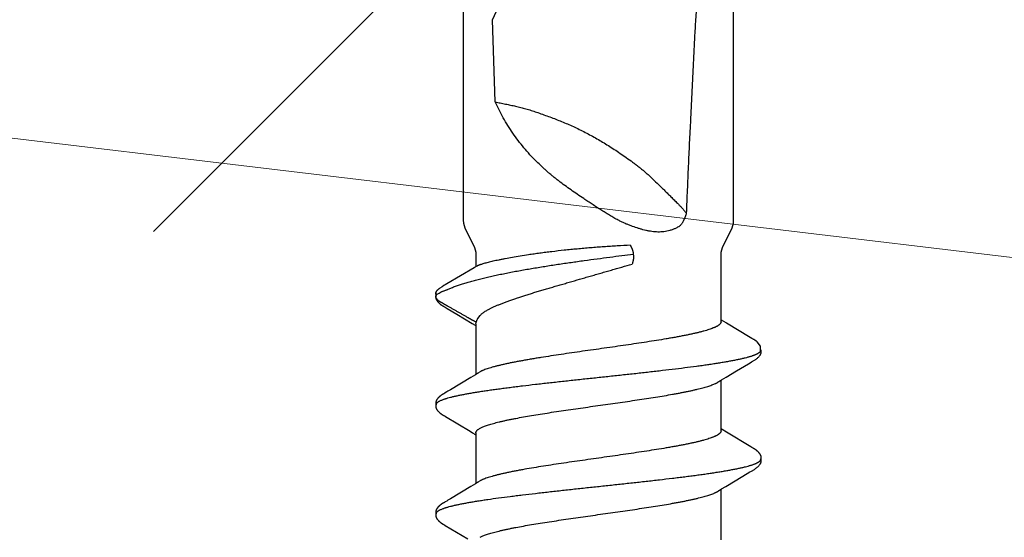
# Model space of a CAD drawing. Units: inches. Extents: x 93.5 to 106.1, y 35.8 to 43.5.
# Drawn here: x 99.9 to 100.5, y 39.7 to 40 of the extents above; entities that cross this region are included whole.
import ezdxf

# ---------------------------------------------------------------- set-up
doc = ezdxf.new("R2010")
doc.units = ezdxf.units.IN
doc.header["$MEASUREMENT"] = 0
doc.layers.get('0').update_dxf_attribs({"lineweight": 0})
for name, color, linetype, lineweight in [('DIMENSION', 9, 'Continuous', 0), ('DIVISING', 1, 'Continuous', 0), ('SCREW', 9, 'Continuous', 0)]:
    doc.layers.add(name, color=color, linetype=linetype, lineweight=lineweight)
doc.layers.add('Fastener', color=9, linetype='Continuous')
doc.styles.add('BORDER', font='GOTHIC.TTF')
doc.dimstyles.new('aprop', dxfattribs={"dimtxt": 0.1, "dimasz": 0.09, "dimexe": 0.0625, "dimexo": 0.0625, "dimgap": 0.062, "dimtad": 1, "dimdec": 4, "dimzin": 3, "dimdsep": 46, "dimlunit": 4, "dimtxsty": 'BORDER', "dimblk": 'ARCHTICK', "dimcen": 0.09, "dimclrd": 256, "dimclre": 256, "dimclrt": 256, "dimazin": 0, "dimtfac": 1, "dimtdec": 4, "dimtix": 1, "dimtmove": 2, "dimatfit": 2, "dimldrblk": 'ARCHTICK', "dimfxl": 1, "dimfrac": 2, "dimtolj": 1, "dimtzin": 0, "dimlwd": -1, "dimlwe": -1, "dimarcsym": 0})

# ---------------------------------------------------------------- blocks, each defined once
blk = doc.blocks.new('#12-14 x 1.50 HWH Steel Fastener')
at = {"layer": 'Fastener', "linetype": 'Continuous'}
for p, q in [((1.17552, 0.1064), (1.17584, 0.10632)), ((1.17768, 0.10643), (1.1758, 0.10633)), ((1.17584, 0.10632), (1.17607, 0.10623)), ((1.17607, 0.10623), (1.17673, 0.10643)), ((1.18147, 0.1024), (1.1805, 0.10397)), ((1.02517, 0.10028), (1.01644, 0.08561)), ((1.02531, 0.1005), (1.02517, 0.10028)), ((1.02539, 0.10064), (1.02531, 0.1005)), ((1.02545, 0.10075), (1.02539, 0.10064)), ((1.02575, 0.10128), (1.02545, 0.10075)), ((1.02586, 0.10148), (1.02575, 0.10128)), ((1.02597, 0.10167), (1.02586, 0.10148)), ((1.0397, 0.10188), (1.03961, 0.10203)), ((1.0398, 0.10171), (1.0397, 0.10188)), ((1.0399, 0.10154), (1.0398, 0.10171)), ((1.04001, 0.10136), (1.0399, 0.10154)), ((1.04031, 0.10082), (1.04001, 0.10136)), ((1.04037, 0.10072), (1.04031, 0.10082)), ((1.04045, 0.10059), (1.04037, 0.10072)), ((1.04056, 0.1004), (1.04045, 0.10059)), ((1.04118, 0.09938), (1.04056, 0.1004)), ((1.04168, 0.09855), (1.04118, 0.09938)), ((1.04266, 0.0969), (1.04168, 0.09855)), ((1.05061, 0.08363), (1.04266, 0.0969)), ((1.09654, 0.10023), (1.08694, 0.08412)), ((1.09669, 0.10048), (1.09654, 0.10023)), ((1.09678, 0.10063), (1.09669, 0.10048)), ((1.09684, 0.10073), (1.09678, 0.10063)), ((1.09714, 0.10126), (1.09684, 0.10073)), ((1.09726, 0.10147), (1.09714, 0.10126)), ((1.1111, 0.10188), (1.11101, 0.10203)), ((1.1112, 0.10172), (1.1111, 0.10188)), ((1.1113, 0.10154), (1.1112, 0.10172)), ((1.11141, 0.10136), (1.1113, 0.10154)), ((1.11171, 0.10082), (1.11141, 0.10136)), ((1.11177, 0.10072), (1.11171, 0.10082)), ((1.11185, 0.10059), (1.11177, 0.10072)), ((1.11196, 0.10041), (1.11185, 0.10059)), ((1.11258, 0.09939), (1.11196, 0.10041)), ((1.11308, 0.09855), (1.11258, 0.09939)), ((1.11405, 0.09691), (1.11308, 0.09855)), ((1.122, 0.08364), (1.11405, 0.09691)), ((1.16722, 0.09902), (1.16353, 0.09279)), ((1.16813, 0.10055), (1.16801, 0.10035)), ((1.1682, 0.10067), (1.16813, 0.10055)), ((1.16826, 0.10078), (1.1682, 0.10067)), ((1.16856, 0.1013), (1.16826, 0.10078)), ((1.16866, 0.10148), (1.16856, 0.1013)), ((1.16876, 0.10165), (1.16866, 0.10148)), ((1.16885, 0.1018), (1.16876, 0.10165)), ((1.16894, 0.10195), (1.16885, 0.1018)), ((1.18335, 0.09932), (1.18279, 0.10028)), ((1.19386, 0.08146), (1.18335, 0.09932)), ((1.16353, 0.09279), (1.15747, 0.08268)), ((1.08694, 0.08412), (1.08591, 0.08241)), ((1.4115, 0.0885), (1.225, 0.0885)), ((1.01742, 0.07752), (1.01828, 0.07572)), ((1.05249, 0.08053), (1.05061, 0.08363)), ((1.05304, 0.0796), (1.05249, 0.08053)), ((1.08584, 0.08025), (1.05265, 0.08025)), ((1.05439, 0.07752), (1.0535, 0.0789)), ((1.08498, 0.08088), (1.0846, 0.08025)), ((1.08591, 0.08241), (1.08498, 0.08088)), ((1.08882, 0.07752), (1.08968, 0.07572)), ((1.12388, 0.08053), (1.122, 0.08364)), ((1.12444, 0.0796), (1.12388, 0.08053)), ((1.15724, 0.08025), (1.12405, 0.08025)), ((1.12579, 0.07752), (1.1249, 0.0789)), ((1.15636, 0.08084), (1.156, 0.08025)), ((1.15747, 0.08268), (1.15636, 0.08084)), ((1.15724, 0.08025), (1.1581, 0.08002)), ((1.16071, 0.07892), (1.16259, 0.07752)), ((1.1947, 0.08003), (1.19386, 0.08146)), ((1.20233, 0.08025), (1.19457, 0.08025)), ((1.19501, 0.0795), (1.1947, 0.08003)), ((1.30243, 0.06769), (1.35629, 0.06939)), ((1.35629, 0.06939), (1.49637, 0.00407)), ((1.20281, -0.02276), (1.20172, -0.02293)), ((1.01571, -0.08025), (1.0489, -0.08025)), ((1.04854, -0.07964), (1.0491, -0.08058)), ((1.0491, -0.08058), (1.05078, -0.08335)), ((1.05078, -0.08335), (1.05751, -0.09461)), ((1.08618, -0.08385), (1.08792, -0.08097)), ((1.08711, -0.08025), (1.1203, -0.08025)), ((1.08792, -0.08097), (1.08835, -0.08025)), ((1.11993, -0.07963), (1.12049, -0.08056)), ((1.12049, -0.08056), (1.12234, -0.08362)), ((1.12234, -0.08362), (1.12644, -0.09046)), ((1.15753, -0.08393), (1.15774, -0.08358)), ((1.15774, -0.08358), (1.15961, -0.08049)), ((1.15851, -0.08025), (1.20233, -0.08025)), ((1.15961, -0.08049), (1.15975, -0.08025)), ((1.07671, -0.09966), (1.08618, -0.08385)), ((1.14826, -0.09941), (1.15753, -0.08393)), ((1.225, -0.0885), (1.4115, -0.0885)), ((1.05751, -0.09461), (1.0602, -0.09916)), ((1.0602, -0.09916), (1.06082, -0.10019)), ((1.07549, -0.10174), (1.07559, -0.10156)), ((1.07559, -0.10156), (1.0757, -0.10137)), ((1.0757, -0.10137), (1.07604, -0.10078)), ((1.07604, -0.10078), (1.07609, -0.10068)), ((1.07609, -0.10068), (1.07618, -0.10054)), ((1.07618, -0.10054), (1.0763, -0.10034)), ((1.0763, -0.10034), (1.07671, -0.09966)), ((1.13175, -0.0994), (1.13223, -0.10021)), ((1.14699, -0.10156), (1.14712, -0.10135)), ((1.14712, -0.10135), (1.14742, -0.10082)), ((1.14742, -0.10082), (1.14747, -0.10072)), ((1.14747, -0.10072), (1.14754, -0.1006)), ((1.14754, -0.1006), (1.14765, -0.10042)), ((1.14765, -0.10042), (1.14826, -0.09941)), ((1.14542, -0.10384), (1.14536, -0.10391))]:
    blk.add_line(p, q, dxfattribs=at)
for points in [[(1.03169, 0.10652), (1.03156, 0.10652), (1.03144, 0.10652), (1.03133, 0.10651), (1.03123, 0.10649), (1.03112, 0.10648), (1.03102, 0.10646), (1.03093, 0.10644), (1.03083, 0.10641), (1.03073, 0.10638), (1.03064, 0.10635), (1.03055, 0.10632), (1.03046, 0.10629), (1.03037, 0.10625), (1.03028, 0.10621), (1.03019, 0.10616), (1.0301, 0.10612), (1.03001, 0.10607), (1.02991, 0.10602), (1.02982, 0.10596), (1.02973, 0.1059), (1.02963, 0.10584), (1.02953, 0.10577), (1.02943, 0.10569), (1.02931, 0.10561), (1.02918, 0.1055), (1.02904, 0.10539), (1.0289, 0.10528), (1.02877, 0.10516), (1.02864, 0.10505), (1.02852, 0.10494), (1.0284, 0.10482), (1.02828, 0.10471), (1.02817, 0.1046), (1.02806, 0.10449), (1.02796, 0.10438), (1.02786, 0.10428), (1.02777, 0.10417), (1.02767, 0.10407), (1.02758, 0.10397), (1.0275, 0.10386), (1.02741, 0.10376), (1.02733, 0.10366), (1.02725, 0.10356), (1.02718, 0.10347), (1.0271, 0.10337), (1.02703, 0.10327), (1.02696, 0.10318), (1.02689, 0.10308), (1.02682, 0.10299), (1.02676, 0.1029), (1.02669, 0.10281), (1.02663, 0.10272), (1.02657, 0.10263), (1.02651, 0.10254), (1.02645, 0.10245), (1.0264, 0.10236), (1.02634, 0.10228), (1.02629, 0.1022), (1.02624, 0.10211), (1.02619, 0.10202), (1.02613, 0.10194), (1.02608, 0.10185), (1.02597, 0.10167)], [(1.03343, 0.10617), (1.03333, 0.10621), (1.03323, 0.10625), (1.03312, 0.10629), (1.033, 0.10633), (1.03286, 0.10637), (1.03272, 0.10641), (1.03257, 0.10644), (1.03241, 0.10647), (1.03226, 0.10649), (1.03211, 0.1065), (1.03196, 0.10652), (1.03182, 0.10652), (1.03169, 0.10652)], [(1.03521, 0.10633), (1.03512, 0.10636), (1.03504, 0.10639), (1.03495, 0.10642), (1.03486, 0.10644), (1.03476, 0.10646), (1.03467, 0.10648), (1.03457, 0.10649), (1.03448, 0.10651), (1.03438, 0.10652), (1.03427, 0.10652), (1.03416, 0.10653), (1.03404, 0.10653), (1.03392, 0.10652), (1.03379, 0.10652), (1.03366, 0.10651), (1.03352, 0.10649), (1.03338, 0.10647), (1.03325, 0.10644), (1.03311, 0.10642), (1.03298, 0.10639), (1.03289, 0.10636)], [(1.03961, 0.10203), (1.03956, 0.10211), (1.03952, 0.10218), (1.03947, 0.10225), (1.03942, 0.10233), (1.03938, 0.1024), (1.03933, 0.10247), (1.03928, 0.10255), (1.03923, 0.10262), (1.03918, 0.1027), (1.03912, 0.10278), (1.03907, 0.10286), (1.03901, 0.10294), (1.03896, 0.10302), (1.0389, 0.1031), (1.03884, 0.10318), (1.03877, 0.10326), (1.03871, 0.10335), (1.03864, 0.10344), (1.03857, 0.10352), (1.0385, 0.10361), (1.03843, 0.1037), (1.03836, 0.1038), (1.03828, 0.10389), (1.0382, 0.10398), (1.03811, 0.10408), (1.03803, 0.10417), (1.03794, 0.10427), (1.03785, 0.10437), (1.03775, 0.10447), (1.03766, 0.10457), (1.03755, 0.10467), (1.03745, 0.10477), (1.03734, 0.10488), (1.03722, 0.10498), (1.03711, 0.10509), (1.03699, 0.10519), (1.03686, 0.1053), (1.03673, 0.1054), (1.0366, 0.10551), (1.03648, 0.10561), (1.03636, 0.10569), (1.03626, 0.10577), (1.03616, 0.10583), (1.03607, 0.1059), (1.03598, 0.10595), (1.03589, 0.10601), (1.03581, 0.10606), (1.03572, 0.1061), (1.03564, 0.10615), (1.03555, 0.10619), (1.03547, 0.10623), (1.03538, 0.10627), (1.0353, 0.1063), (1.03521, 0.10633)], [(1.10305, 0.10652), (1.10293, 0.10652), (1.10281, 0.10651), (1.1027, 0.1065), (1.10259, 0.10649), (1.10249, 0.10647), (1.10239, 0.10645), (1.10229, 0.10643), (1.10219, 0.1064), (1.1021, 0.10637), (1.102, 0.10634), (1.10191, 0.10631), (1.10182, 0.10627), (1.10173, 0.10623), (1.10163, 0.10619), (1.10154, 0.10614), (1.10145, 0.1061), (1.10136, 0.10604), (1.10127, 0.10599), (1.10117, 0.10593), (1.10108, 0.10587), (1.10098, 0.1058), (1.10087, 0.10573), (1.10076, 0.10564), (1.10063, 0.10555), (1.10049, 0.10543), (1.10035, 0.10532), (1.10022, 0.1052), (1.10008, 0.10509), (1.09996, 0.10497), (1.09983, 0.10486), (1.09972, 0.10475), (1.0996, 0.10463), (1.09949, 0.10452), (1.09939, 0.10441), (1.09929, 0.1043), (1.09919, 0.1042), (1.09909, 0.10409), (1.099, 0.10399), (1.09891, 0.10388), (1.09883, 0.10378), (1.09874, 0.10368), (1.09866, 0.10358), (1.09859, 0.10348), (1.09851, 0.10338), (1.09844, 0.10328), (1.09836, 0.10319), (1.09829, 0.10309), (1.09823, 0.103), (1.09816, 0.1029), (1.0981, 0.10281), (1.09803, 0.10272), (1.09797, 0.10263), (1.09791, 0.10254), (1.09785, 0.10245), (1.0978, 0.10236), (1.09774, 0.10228), (1.09769, 0.10219), (1.09763, 0.1021), (1.09758, 0.10202), (1.09753, 0.10193), (1.09747, 0.10184), (1.09742, 0.10175), (1.09737, 0.10166), (1.09726, 0.10147)], [(1.10483, 0.10617), (1.10482, 0.10618), (1.10472, 0.10622), (1.10462, 0.10626), (1.1045, 0.1063), (1.10437, 0.10634), (1.10424, 0.10638), (1.10409, 0.10641), (1.10394, 0.10644), (1.10378, 0.10647), (1.10363, 0.10649), (1.10347, 0.10651), (1.10333, 0.10652), (1.10318, 0.10652), (1.10305, 0.10652)], [(1.10661, 0.10633), (1.10652, 0.10636), (1.10643, 0.10639), (1.10635, 0.10642), (1.10625, 0.10644), (1.10616, 0.10646), (1.10607, 0.10648), (1.10597, 0.1065), (1.10588, 0.10651), (1.10577, 0.10652), (1.10567, 0.10652), (1.10555, 0.10653), (1.10544, 0.10653), (1.10531, 0.10652), (1.10518, 0.10652), (1.10505, 0.1065), (1.10492, 0.10649), (1.10478, 0.10647), (1.10464, 0.10644), (1.10451, 0.10642), (1.10438, 0.10639), (1.10429, 0.10636)], [(1.11101, 0.10203), (1.11096, 0.10211), (1.11092, 0.10218), (1.11087, 0.10226), (1.11082, 0.10233), (1.11077, 0.1024), (1.11073, 0.10248), (1.11068, 0.10255), (1.11063, 0.10263), (1.11058, 0.1027), (1.11052, 0.10278), (1.11047, 0.10286), (1.11041, 0.10294), (1.11036, 0.10302), (1.1103, 0.1031), (1.11024, 0.10318), (1.11017, 0.10327), (1.11011, 0.10335), (1.11004, 0.10344), (1.10997, 0.10353), (1.1099, 0.10362), (1.10983, 0.10371), (1.10975, 0.1038), (1.10968, 0.10389), (1.1096, 0.10398), (1.10951, 0.10408), (1.10943, 0.10417), (1.10934, 0.10427), (1.10925, 0.10437), (1.10915, 0.10447), (1.10905, 0.10457), (1.10895, 0.10467), (1.10884, 0.10478), (1.10873, 0.10488), (1.10862, 0.10499), (1.1085, 0.10509), (1.10838, 0.1052), (1.10826, 0.1053), (1.10813, 0.10541), (1.108, 0.10551), (1.10787, 0.10561), (1.10776, 0.10569), (1.10766, 0.10577), (1.10756, 0.10584), (1.10747, 0.1059), (1.10738, 0.10595), (1.10729, 0.10601), (1.10721, 0.10606), (1.10712, 0.10611), (1.10703, 0.10615), (1.10695, 0.10619), (1.10687, 0.10623), (1.10678, 0.10627), (1.1067, 0.1063), (1.10661, 0.10633)], [(1.17429, 0.10652), (1.17419, 0.10651), (1.1741, 0.1065), (1.17401, 0.10649), (1.17392, 0.10648), (1.17384, 0.10646), (1.17376, 0.10644), (1.17367, 0.10642), (1.17359, 0.1064), (1.17351, 0.10638), (1.17343, 0.10635), (1.17336, 0.10632), (1.17328, 0.10629), (1.1732, 0.10626), (1.17313, 0.10623), (1.17305, 0.1062), (1.17298, 0.10616), (1.1729, 0.10612), (1.17282, 0.10608), (1.17275, 0.10604), (1.17267, 0.10599), (1.17259, 0.10594), (1.17252, 0.10589), (1.17244, 0.10584), (1.17235, 0.10578), (1.17227, 0.10572), (1.17218, 0.10566), (1.17208, 0.10558), (1.17197, 0.1055), (1.17186, 0.10541), (1.17175, 0.10532), (1.17164, 0.10523), (1.17154, 0.10513), (1.17143, 0.10504), (1.17133, 0.10495), (1.17124, 0.10486), (1.17114, 0.10477), (1.17105, 0.10468), (1.17096, 0.10459), (1.17088, 0.10451), (1.17079, 0.10442), (1.17071, 0.10433), (1.17063, 0.10425), (1.17056, 0.10417), (1.17049, 0.10408), (1.17041, 0.104), (1.17034, 0.10392), (1.17027, 0.10384), (1.17021, 0.10376), (1.17014, 0.10368), (1.17008, 0.1036), (1.17001, 0.10352), (1.16995, 0.10344), (1.16989, 0.10336), (1.16983, 0.10328), (1.16977, 0.1032), (1.16972, 0.10312), (1.16966, 0.10305), (1.16961, 0.10297), (1.16955, 0.10289), (1.1695, 0.10282), (1.16945, 0.10275), (1.1694, 0.10267), (1.16935, 0.1026), (1.1693, 0.10253), (1.16926, 0.10245), (1.16921, 0.10238), (1.16917, 0.10231), (1.16912, 0.10224), (1.16908, 0.10217), (1.16903, 0.1021), (1.16894, 0.10195)], [(1.1754, 0.10643), (1.17526, 0.10646), (1.17513, 0.10648), (1.17499, 0.1065), (1.17486, 0.10651), (1.17474, 0.10652), (1.17461, 0.10652), (1.1745, 0.10652), (1.17439, 0.10652), (1.17429, 0.10652)], [(1.16801, 0.10035), (1.16763, 0.0997), (1.16722, 0.09902)], [(1.18279, 0.10028), (1.1825, 0.10076), (1.18219, 0.10127), (1.18147, 0.1024)], [(1.2168, 0.08607), (1.21043, 0.08263), (1.20724, 0.08122), (1.20408, 0.08038), (1.20233, 0.08025)], [(1.225, 0.0885), (1.22315, 0.08835), (1.22, 0.0875), (1.2168, 0.08607)], [(1.0535, 0.0789), (1.05349, 0.07891), (1.05347, 0.07893), (1.05345, 0.07896), (1.05343, 0.07899), (1.05341, 0.07902), (1.05338, 0.07906), (1.05335, 0.0791), (1.05332, 0.07915), (1.05329, 0.07921), (1.05324, 0.07928), (1.05319, 0.07936), (1.05313, 0.07947), (1.05304, 0.0796)], [(1.1249, 0.0789), (1.12489, 0.07891), (1.12487, 0.07893), (1.12485, 0.07896), (1.12483, 0.07899), (1.12481, 0.07902), (1.12478, 0.07906), (1.12475, 0.0791), (1.12472, 0.07915), (1.12469, 0.07921), (1.12464, 0.07928), (1.12459, 0.07936), (1.12452, 0.07947), (1.12444, 0.0796)], [(1.04806, -0.07891), (1.04807, -0.07891), (1.04809, -0.07895), (1.04811, -0.07898), (1.04814, -0.07902), (1.04817, -0.07906), (1.0482, -0.0791), (1.04823, -0.07915), (1.04827, -0.07921), (1.04832, -0.07928), (1.04838, -0.07937), (1.04845, -0.07949), (1.04854, -0.07964)], [(1.11946, -0.07891), (1.11948, -0.07894), (1.11951, -0.07897), (1.11953, -0.079), (1.11955, -0.07903), (1.11958, -0.07907), (1.11961, -0.07911), (1.11964, -0.07916), (1.11968, -0.07921), (1.11972, -0.07928), (1.11977, -0.07937), (1.11984, -0.07948), (1.11993, -0.07963)], [(1.20233, -0.08025), (1.20408, -0.08038), (1.20724, -0.08122), (1.21043, -0.08263)], [(1.21043, -0.08263), (1.2168, -0.08607), (1.22, -0.0875), (1.22315, -0.08835), (1.225, -0.0885)], [(1.12644, -0.09046), (1.13102, -0.09818), (1.13175, -0.0994)], [(1.0608, -0.10016), (1.06191, -0.10207), (1.06219, -0.1025), (1.06239, -0.1028), (1.0626, -0.1031), (1.06283, -0.1034), (1.06306, -0.1037), (1.06331, -0.104), (1.06358, -0.1043), (1.06387, -0.1046), (1.06419, -0.10491), (1.06454, -0.10522), (1.06491, -0.10553), (1.06525, -0.10578), (1.06553, -0.10596), (1.06579, -0.10611), (1.06604, -0.10624), (1.06629, -0.10634)], [(1.06985, -0.10653), (1.06995, -0.10653), (1.07005, -0.10652), (1.07014, -0.10651), (1.07022, -0.1065), (1.07031, -0.10649), (1.07039, -0.10648), (1.07048, -0.10646), (1.07056, -0.10644), (1.07064, -0.10642), (1.07072, -0.1064), (1.0708, -0.10637), (1.07088, -0.10635), (1.07096, -0.10632), (1.07103, -0.10629), (1.07111, -0.10625), (1.07119, -0.10622), (1.07126, -0.10618), (1.07134, -0.10615), (1.07142, -0.10611), (1.0715, -0.10606), (1.07157, -0.10602), (1.07165, -0.10597), (1.07173, -0.10592), (1.07181, -0.10587), (1.07189, -0.10581), (1.07198, -0.10575), (1.07207, -0.10569), (1.07217, -0.10561), (1.07228, -0.10553), (1.07239, -0.10544), (1.0725, -0.10535), (1.0726, -0.10526), (1.07271, -0.10517), (1.07281, -0.10508), (1.07291, -0.10499), (1.07301, -0.10491), (1.0731, -0.10482), (1.07319, -0.10473), (1.07328, -0.10464), (1.07337, -0.10455), (1.07345, -0.10447), (1.07354, -0.10438), (1.07361, -0.1043), (1.07369, -0.10421), (1.07377, -0.10413), (1.07384, -0.10405), (1.07391, -0.10397), (1.07398, -0.10388), (1.07405, -0.1038), (1.07412, -0.10372), (1.07418, -0.10364), (1.07425, -0.10356), (1.07431, -0.10348), (1.07437, -0.1034), (1.07443, -0.10332), (1.07449, -0.10324), (1.07455, -0.10316), (1.07461, -0.10308), (1.07467, -0.103), (1.07472, -0.10292), (1.07478, -0.10285), (1.07483, -0.10277), (1.07488, -0.10269), (1.07494, -0.10261), (1.07499, -0.10254), (1.07504, -0.10246), (1.07509, -0.10238), (1.07514, -0.10231), (1.07518, -0.10223), (1.07523, -0.10215), (1.07528, -0.10207), (1.07533, -0.10199), (1.07538, -0.10191), (1.07549, -0.10174)], [(1.13223, -0.10021), (1.13343, -0.10226), (1.13365, -0.1026), (1.13386, -0.1029), (1.13407, -0.10319), (1.1343, -0.10349), (1.13453, -0.10379), (1.13478, -0.10408), (1.13505, -0.10438), (1.13535, -0.10468), (1.13567, -0.10498), (1.13602, -0.10529), (1.13639, -0.10559), (1.1367, -0.10582), (1.13697, -0.10599), (1.13723, -0.10614), (1.13748, -0.10625), (1.13773, -0.10635)], [(1.14542, -0.10384), (1.14545, -0.1038), (1.14553, -0.1037), (1.14561, -0.10361), (1.14568, -0.10351), (1.14575, -0.10342), (1.14582, -0.10333), (1.14589, -0.10324), (1.14596, -0.10315)], [(1.14596, -0.10315), (1.14602, -0.10306), (1.14609, -0.10298), (1.14615, -0.10289), (1.14621, -0.1028), (1.14627, -0.10272), (1.14632, -0.10263), (1.14638, -0.10255), (1.14644, -0.10246), (1.14649, -0.10238), (1.14655, -0.10229), (1.1466, -0.10221), (1.14665, -0.10212), (1.14671, -0.10203), (1.14676, -0.10194), (1.14682, -0.10185), (1.14688, -0.10175), (1.14699, -0.10156)], [(1.06629, -0.10634), (1.06655, -0.10642), (1.06682, -0.10648), (1.06711, -0.10651), (1.06745, -0.10652), (1.06784, -0.1065), (1.06825, -0.10644), (1.06859, -0.10636)], [(1.06805, -0.10617), (1.06807, -0.10618), (1.06815, -0.10621), (1.06823, -0.10625), (1.06832, -0.10628), (1.06842, -0.10631), (1.06853, -0.10635), (1.06865, -0.10638), (1.06877, -0.10641), (1.06889, -0.10643), (1.06902, -0.10646), (1.06915, -0.10648), (1.06927, -0.1065), (1.0694, -0.10651), (1.06952, -0.10652), (1.06963, -0.10653), (1.06974, -0.10653), (1.06985, -0.10653)], [(1.13773, -0.10635), (1.13799, -0.10643), (1.13826, -0.10648), (1.13854, -0.10652), (1.13888, -0.10652), (1.13927, -0.1065), (1.13969, -0.10643), (1.14007, -0.10634), (1.14038, -0.10623)], [(1.13944, -0.10617), (1.14266, -0.10619), (1.14536, -0.10391)]]:
    blk.add_lwpolyline(points, dxfattribs=at)
for centre, radius, start, end in [((1.24542, 0.14867), 0.08131, 211.46292, 212.03236), ((1.26858, 0.16312), 0.1086, 212.01514, 212.54076), ((1.28962, 0.17652), 0.13354, 212.52978, 213.03486), ((1.04041, 0.06987), 0.01593, 27.64581, 28.67773), ((1.11182, 0.06988), 0.01592, 27.64581, 28.67827), ((1.28113, 0.10747), 0.09041, 199.34618, 199.5523)]:
    blk.add_arc(centre, radius, start, end, dxfattribs=at)
for points, knots in [([(1.03343, 0.10617), (1.03356, 0.10611), (1.03374, 0.106), (1.03396, 0.10582), (1.03414, 0.10565), (1.03432, 0.10546), (1.03449, 0.10524), (1.03467, 0.10499), (1.03484, 0.10473), (1.03502, 0.10443), (1.03526, 0.104), (1.03556, 0.10339), (1.03591, 0.10258), (1.03613, 0.102), (1.03624, 0.1017)], [0, 0, 0, 0, 0.07587, 0.117835, 0.162888, 0.211277, 0.263198, 0.318807, 0.37823, 0.441569, 0.50891, 0.65584, 0.819447, 1, 1, 1, 1]), ([(1.10483, 0.10617), (1.10496, 0.10611), (1.10514, 0.106), (1.10536, 0.10582), (1.10554, 0.10565), (1.10572, 0.10546), (1.10589, 0.10524), (1.10607, 0.10499), (1.10624, 0.10473), (1.10642, 0.10443), (1.10666, 0.104), (1.10696, 0.10339), (1.10731, 0.10258), (1.10753, 0.102), (1.10764, 0.1017)], [0, 0, 0, 0, 0.075881, 0.11785, 0.162906, 0.211296, 0.263217, 0.318822, 0.378239, 0.441572, 0.508905, 0.655823, 0.819429, 1, 1, 1, 1]), ([(1.15811, 0.08002), (1.1583, 0.08029), (1.15858, 0.08071), (1.15892, 0.08129), (1.15917, 0.08173), (1.15941, 0.08217), (1.15966, 0.08261), (1.1599, 0.08305), (1.16015, 0.08349), (1.1604, 0.08392), (1.16065, 0.08436), (1.1609, 0.0848), (1.16123, 0.08539), (1.16164, 0.08612), (1.16213, 0.08699), (1.16263, 0.08787), (1.16329, 0.08904), (1.16411, 0.0905), (1.1651, 0.09226), (1.16592, 0.09372), (1.16658, 0.09489), (1.16708, 0.09577), (1.16757, 0.09664), (1.16807, 0.09752), (1.16848, 0.09825), (1.16881, 0.09884), (1.16905, 0.09928), (1.1693, 0.09972), (1.16955, 0.10016), (1.16979, 0.10059), (1.17, 0.10096), (1.17017, 0.10125), (1.17029, 0.10147), (1.17042, 0.10169), (1.17054, 0.1019), (1.17067, 0.10212), (1.17079, 0.10234), (1.17091, 0.10256), (1.17103, 0.10278), (1.17115, 0.10301), (1.17127, 0.10323), (1.17139, 0.10345), (1.17152, 0.10367), (1.17165, 0.10388), (1.17183, 0.10416), (1.17208, 0.1045), (1.17234, 0.10482), (1.17257, 0.10507), (1.17275, 0.10526), (1.17293, 0.10543), (1.17312, 0.1056), (1.17328, 0.10574), (1.17341, 0.10585), (1.17354, 0.10595), (1.17371, 0.10608), (1.17392, 0.10621), (1.17415, 0.10632), (1.17435, 0.10639), (1.17452, 0.10643), (1.17466, 0.10645), (1.1748, 0.10646), (1.17499, 0.10646), (1.17523, 0.10645), (1.17542, 0.10642), (1.17552, 0.1064)], [0, 0, 0, 0, 0.031046, 0.046618, 0.062212, 0.077809, 0.09339, 0.108957, 0.124514, 0.140066, 0.155616, 0.171168, 0.186726, 0.217849, 0.248975, 0.280098, 0.311218, 0.373458, 0.4357, 0.497944, 0.529066, 0.560187, 0.591308, 0.622427, 0.653548, 0.66911, 0.684675, 0.70024, 0.715803, 0.731364, 0.746918, 0.754693, 0.762466, 0.770238, 0.778011, 0.785787, 0.793569, 0.801358, 0.809156, 0.816958, 0.824754, 0.832539, 0.840305, 0.848052, 0.855785, 0.871251, 0.886804, 0.894641, 0.902508, 0.910386, 0.918259, 0.926109, 0.930019, 0.933917, 0.941674, 0.9494, 0.957162, 0.965088, 0.969173, 0.973378, 0.977713, 0.982147, 0.991142, 1, 1, 1, 1]), ([(1.17673, 0.10643), (1.17681, 0.10644), (1.17697, 0.10646), (1.17717, 0.10648), (1.17733, 0.10648), (1.17745, 0.10647), (1.17757, 0.10646), (1.17764, 0.10644), (1.17768, 0.10643)], [0, 0, 0, 0, 0.255159, 0.511561, 0.637841, 0.761669, 0.882356, 1, 1, 1, 1]), ([(1.17766, 0.10371), (1.17778, 0.10353), (1.178, 0.10315), (1.17828, 0.10256), (1.17853, 0.10193), (1.17877, 0.10128), (1.17901, 0.1006), (1.17925, 0.09989), (1.17953, 0.09916), (1.17974, 0.09867), (1.17985, 0.09842)], [0, 0, 0, 0, 0.113467, 0.227994, 0.345117, 0.465934, 0.591236, 0.7216, 0.85761, 1, 1, 1, 1]), ([(1.17768, 0.10643), (1.17776, 0.10642), (1.17791, 0.10637), (1.17813, 0.10628), (1.17834, 0.10616), (1.17854, 0.10603), (1.17873, 0.10589), (1.17891, 0.10574), (1.17909, 0.10558), (1.17927, 0.10542), (1.17944, 0.10525), (1.17961, 0.10508), (1.17977, 0.10491), (1.17998, 0.10467), (1.18022, 0.10436), (1.1804, 0.1041), (1.18049, 0.10397)], [0, 0, 0, 0, 0.063907, 0.126281, 0.188165, 0.250167, 0.312533, 0.37526, 0.43823, 0.501315, 0.56439, 0.627328, 0.690005, 0.752346, 0.87632, 1, 1, 1, 1]), ([(1.03624, 0.1017), (1.03633, 0.10147), (1.0365, 0.10099), (1.03674, 0.10024), (1.03699, 0.09945), (1.03733, 0.0983), (1.03775, 0.09674), (1.03825, 0.09471), (1.03875, 0.09251), (1.03925, 0.09012), (1.03974, 0.08755), (1.04024, 0.08482), (1.04074, 0.08193), (1.04124, 0.07889), (1.04173, 0.07572), (1.0424, 0.0712), (1.04324, 0.06521), (1.04406, 0.059), (1.04471, 0.05378), (1.04538, 0.04828), (1.04622, 0.04118), (1.04721, 0.03248), (1.0482, 0.02356), (1.04919, 0.01449), (1.05017, 0.00532), (1.05115, -0.00389), (1.05214, -0.01307), (1.05312, -0.02216), (1.05411, -0.03108), (1.05509, -0.0398), (1.05593, -0.04691), (1.0566, -0.05244), (1.0571, -0.05646), (1.0576, -0.06037), (1.0581, -0.06415), (1.0586, -0.06781), (1.05909, -0.07132), (1.05959, -0.07469), (1.06008, -0.07791), (1.06058, -0.08098), (1.06107, -0.08391), (1.06157, -0.08668), (1.06207, -0.08929), (1.06256, -0.09174), (1.06306, -0.09401), (1.06356, -0.0961), (1.06399, -0.09772), (1.06433, -0.09893), (1.06458, -0.09976), (1.06483, -0.10054), (1.06508, -0.10127), (1.06532, -0.10195), (1.06557, -0.10258), (1.06582, -0.10316), (1.06607, -0.1037), (1.06631, -0.10418), (1.06656, -0.10461), (1.06681, -0.105), (1.06705, -0.10533), (1.0673, -0.10562), (1.06761, -0.10592), (1.06787, -0.10609), (1.06805, -0.10617)], [0, 0, 0, 0, 0.003497, 0.007213, 0.011148, 0.015304, 0.02428, 0.034144, 0.04488, 0.056458, 0.068851, 0.08202, 0.095921, 0.110508, 0.125746, 0.141637, 0.175382, 0.211646, 0.23065, 0.250173, 0.290505, 0.33215, 0.374729, 0.418003, 0.461805, 0.505814, 0.54967, 0.593039, 0.635655, 0.677295, 0.717722, 0.737378, 0.756577, 0.775255, 0.793356, 0.810836, 0.827652, 0.843776, 0.859209, 0.873959, 0.888024, 0.90138, 0.913994, 0.925834, 0.936867, 0.94706, 0.95638, 0.960706, 0.964809, 0.96869, 0.972348, 0.975784, 0.979, 0.981996, 0.984776, 0.987343, 0.989703, 0.991862, 0.993826, 0.995607, 0.997218, 1, 1, 1, 1]), ([(1.10764, 0.1017), (1.10773, 0.10147), (1.1079, 0.10099), (1.10814, 0.10024), (1.10839, 0.09945), (1.10873, 0.0983), (1.10915, 0.09674), (1.10965, 0.09472), (1.11014, 0.09251), (1.11064, 0.09013), (1.11114, 0.08756), (1.11164, 0.08483), (1.11214, 0.08194), (1.11263, 0.07891), (1.11313, 0.07573), (1.11362, 0.07242), (1.11412, 0.06896), (1.11461, 0.06537), (1.11511, 0.06165), (1.11561, 0.0578), (1.11611, 0.05383), (1.11678, 0.04832), (1.11762, 0.04124), (1.11861, 0.03254), (1.11959, 0.02362), (1.12058, 0.01455), (1.12156, 0.00538), (1.12255, -0.00383), (1.12353, -0.01301), (1.12451, -0.02209), (1.1255, -0.03102), (1.12649, -0.03973), (1.12748, -0.04818), (1.12847, -0.05629), (1.12931, -0.06279), (1.12999, -0.06775), (1.13048, -0.07127), (1.13098, -0.07464), (1.13148, -0.07786), (1.13197, -0.08094), (1.13246, -0.08387), (1.13296, -0.08664), (1.13346, -0.08925), (1.13388, -0.09133), (1.13422, -0.0929), (1.13455, -0.09436), (1.13495, -0.09607), (1.13538, -0.09769), (1.13572, -0.09889), (1.13597, -0.09973), (1.13622, -0.10051), (1.13647, -0.10124), (1.13671, -0.10192), (1.13696, -0.10256), (1.13721, -0.10314), (1.13746, -0.10368), (1.1377, -0.10416), (1.13795, -0.1046), (1.1382, -0.10498), (1.13844, -0.10532), (1.13869, -0.10561), (1.139, -0.10591), (1.13926, -0.10609), (1.13944, -0.10617)], [0, 0, 0, 0, 0.003494, 0.007206, 0.011137, 0.015289, 0.024256, 0.034112, 0.044839, 0.056409, 0.068795, 0.081959, 0.095853, 0.110432, 0.125664, 0.141545, 0.158077, 0.175257, 0.193063, 0.211472, 0.230456, 0.249959, 0.290259, 0.331882, 0.374447, 0.417723, 0.461537, 0.505548, 0.549398, 0.59277, 0.63539, 0.67702, 0.717449, 0.756315, 0.793124, 0.810622, 0.827453, 0.843593, 0.859043, 0.873807, 0.887878, 0.901232, 0.913846, 0.925692, 0.931316, 0.936735, 0.946938, 0.956266, 0.960598, 0.964708, 0.968596, 0.972261, 0.975704, 0.978926, 0.981929, 0.984717, 0.987292, 0.98966, 0.991826, 0.993799, 0.995588, 0.997206, 1, 1, 1, 1]), ([(1.17985, 0.09842), (1.18018, 0.09767), (1.18085, 0.09611), (1.18179, 0.09366), (1.18272, 0.09102), (1.18364, 0.08819), (1.18454, 0.0852), (1.18542, 0.08204), (1.18629, 0.07873), (1.18715, 0.07528), (1.18798, 0.0717), (1.18881, 0.068), (1.18961, 0.06419), (1.1904, 0.06027), (1.19118, 0.05626), (1.19194, 0.05216), (1.19268, 0.04799), (1.19366, 0.04234), (1.19483, 0.03521), (1.19616, 0.0266), (1.19742, 0.01797), (1.19863, 0.00938), (1.19977, 0.00093), (1.20085, -0.00728), (1.20186, -0.01515), (1.2025, -0.02027), (1.20281, -0.02276)], [0, 0, 0, 0, 0.019841, 0.041122, 0.063803, 0.087833, 0.113158, 0.139705, 0.167397, 0.196154, 0.225899, 0.256574, 0.288122, 0.320487, 0.353603, 0.387362, 0.421647, 0.456322, 0.526403, 0.597042, 0.667775, 0.738115, 0.807432, 0.874659, 0.93904, 1, 1, 1, 1]), ([(1.08584, 0.08025), (1.08591, 0.08025), (1.08603, 0.08024), (1.08622, 0.08021), (1.08641, 0.08016), (1.08659, 0.08008), (1.08678, 0.07998), (1.08703, 0.07982), (1.08735, 0.07956), (1.08772, 0.07917), (1.0881, 0.07869), (1.08847, 0.07814), (1.0887, 0.07773), (1.08882, 0.07752)], [0, 0, 0, 0, 0.044215, 0.089004, 0.134929, 0.182513, 0.232228, 0.284478, 0.397846, 0.524843, 0.666931, 0.825098, 1, 1, 1, 1]), ([(1.1581, 0.08002), (1.15836, 0.07997), (1.15884, 0.07985), (1.15953, 0.0796), (1.16015, 0.0793), (1.16053, 0.07905), (1.16071, 0.07892)], [0, 0, 0, 0, 0.272838, 0.524774, 0.765048, 1, 1, 1, 1]), ([(1.16259, 0.07752), (1.16288, 0.07727), (1.16331, 0.07688), (1.16382, 0.07632), (1.16406, 0.07602), (1.16418, 0.07586)], [0, 0, 0, 0, 0.497726, 0.748925, 1, 1, 1, 1]), ([(1.19582, 0.07752), (1.19575, 0.07772), (1.19562, 0.0781), (1.19545, 0.07857), (1.19531, 0.0789), (1.19521, 0.07912), (1.19512, 0.07932), (1.19505, 0.07944), (1.19501, 0.0795)], [0, 0, 0, 0, 0.3018, 0.567787, 0.687915, 0.799806, 0.903758, 1, 1, 1, 1]), ([(1.01828, 0.07572), (1.01844, 0.07534), (1.01876, 0.07454), (1.01923, 0.07327), (1.01969, 0.07187), (1.02015, 0.07035), (1.02062, 0.0687), (1.02109, 0.06694), (1.02156, 0.06505), (1.02202, 0.06306), (1.02249, 0.06097), (1.02296, 0.05878), (1.02342, 0.0565), (1.02405, 0.05329), (1.02483, 0.04905), (1.02576, 0.04371), (1.02669, 0.03805), (1.02762, 0.03212), (1.02855, 0.02599), (1.02979, 0.01755), (1.03133, 0.00682), (1.03285, -0.00398), (1.03409, -0.01262), (1.03501, -0.019), (1.03593, -0.02526), (1.03685, -0.03137), (1.03778, -0.03729), (1.03871, -0.04298), (1.0395, -0.04756), (1.04013, -0.05107), (1.0406, -0.05357), (1.04106, -0.05597), (1.04152, -0.05827), (1.04199, -0.06046), (1.04245, -0.06256), (1.04291, -0.06456), (1.04338, -0.06645), (1.04384, -0.06824), (1.04431, -0.06992), (1.04478, -0.07148), (1.04524, -0.07292), (1.04571, -0.07424), (1.04611, -0.07526), (1.04643, -0.076), (1.04666, -0.07652), (1.04689, -0.077), (1.04713, -0.07744), (1.04736, -0.07786), (1.04759, -0.07824), (1.04782, -0.07859), (1.04798, -0.07881), (1.04806, -0.07891)], [0, 0, 0, 0, 0.007813, 0.016381, 0.025708, 0.035795, 0.046634, 0.058204, 0.070483, 0.083447, 0.09705, 0.111246, 0.125988, 0.14126, 0.173452, 0.207867, 0.244292, 0.282409, 0.321829, 0.362167, 0.444436, 0.527898, 0.569333, 0.610236, 0.650389, 0.689569, 0.727598, 0.764266, 0.799193, 0.81588, 0.831992, 0.847486, 0.862335, 0.876547, 0.89014, 0.903128, 0.915498, 0.927218, 0.938258, 0.948589, 0.958191, 0.967046, 0.975141, 0.978902, 0.982473, 0.985855, 0.989049, 0.992057, 0.994882, 0.997528, 1, 1, 1, 1]), ([(1.08711, -0.08025), (1.08703, -0.08025), (1.08686, -0.08024), (1.0866, -0.08017), (1.08635, -0.08007), (1.08609, -0.07993), (1.08584, -0.07975), (1.08558, -0.07953), (1.08533, -0.07927), (1.08508, -0.07897), (1.08483, -0.07864), (1.08457, -0.07826), (1.08432, -0.07785), (1.08407, -0.07739), (1.08381, -0.0769), (1.08356, -0.07637), (1.08331, -0.07579), (1.08305, -0.07518), (1.08279, -0.07453), (1.08245, -0.07359), (1.08201, -0.07232), (1.0815, -0.07068), (1.08099, -0.06889), (1.08048, -0.06697), (1.07996, -0.06491), (1.07946, -0.06273), (1.07895, -0.06043), (1.07844, -0.05802), (1.07793, -0.05549), (1.07743, -0.05285), (1.07692, -0.05009), (1.07641, -0.04722), (1.07572, -0.0432), (1.07486, -0.03797), (1.07384, -0.03149), (1.07282, -0.02478), (1.07181, -0.0179), (1.07046, -0.0085), (1.06913, 0.00096), (1.06778, 0.01043), (1.06677, 0.01745), (1.06576, 0.02435), (1.06475, 0.03108), (1.06373, 0.03758), (1.06271, 0.04379), (1.06185, 0.04875), (1.06116, 0.05251), (1.06065, 0.05516), (1.06015, 0.0577), (1.05964, 0.06013), (1.05913, 0.06245), (1.05862, 0.06465), (1.05811, 0.06672), (1.0576, 0.06866), (1.05709, 0.07047), (1.05658, 0.07212), (1.05607, 0.07363), (1.05564, 0.07478), (1.05529, 0.07563), (1.05504, 0.07621), (1.05478, 0.07675), (1.05461, 0.0771), (1.05452, 0.07726)], [0, 0, 0, 0, 0.001566, 0.00317, 0.004849, 0.006632, 0.008544, 0.010605, 0.012831, 0.015234, 0.017825, 0.020614, 0.023607, 0.026811, 0.030231, 0.03387, 0.037731, 0.041814, 0.046121, 0.05065, 0.060376, 0.070982, 0.082443, 0.094731, 0.107812, 0.121645, 0.136187, 0.151399, 0.167284, 0.183864, 0.201157, 0.219137, 0.237745, 0.276614, 0.317244, 0.359169, 0.402144, 0.445916, 0.5347, 0.579072, 0.622854, 0.66587, 0.707981, 0.748757, 0.787717, 0.824393, 0.841761, 0.858433, 0.874406, 0.889699, 0.904328, 0.918269, 0.931466, 0.943865, 0.955421, 0.966113, 0.975921, 0.984831, 0.988952, 0.992853, 0.996535, 1, 1, 1, 1]), ([(1.08968, 0.07572), (1.08984, 0.07534), (1.09016, 0.07454), (1.09063, 0.07327), (1.09109, 0.07187), (1.09155, 0.07035), (1.09202, 0.0687), (1.09249, 0.06694), (1.09296, 0.06506), (1.09342, 0.06307), (1.09389, 0.06098), (1.09436, 0.05879), (1.09482, 0.05651), (1.09545, 0.05329), (1.09623, 0.04906), (1.09715, 0.04372), (1.09808, 0.03806), (1.09902, 0.03214), (1.09995, 0.02601), (1.10119, 0.01757), (1.10273, 0.00683), (1.10425, -0.00397), (1.10548, -0.01261), (1.10641, -0.01899), (1.10733, -0.02525), (1.10825, -0.03136), (1.10918, -0.03728), (1.11011, -0.04298), (1.1109, -0.04756), (1.11153, -0.05107), (1.112, -0.05357), (1.11246, -0.05597), (1.11292, -0.05827), (1.11339, -0.06047), (1.11385, -0.06257), (1.11431, -0.06457), (1.11478, -0.06646), (1.11524, -0.06825), (1.11571, -0.06992), (1.11618, -0.07148), (1.11664, -0.07293), (1.11711, -0.07424), (1.11758, -0.07543), (1.11798, -0.07634), (1.11829, -0.077), (1.11853, -0.07745), (1.11876, -0.07786), (1.11899, -0.07824), (1.11922, -0.07859), (1.11938, -0.07881), (1.11946, -0.07891)], [0, 0, 0, 0, 0.007808, 0.01637, 0.025692, 0.035775, 0.04661, 0.058177, 0.070454, 0.083416, 0.097018, 0.111212, 0.125954, 0.141228, 0.173416, 0.207802, 0.244192, 0.282291, 0.321708, 0.362046, 0.444325, 0.52784, 0.569259, 0.610183, 0.650367, 0.689532, 0.72755, 0.764239, 0.799187, 0.815881, 0.831998, 0.847495, 0.862355, 0.876583, 0.890192, 0.903185, 0.915545, 0.927249, 0.938275, 0.948601, 0.958202, 0.967058, 0.975152, 0.982484, 0.985865, 0.989058, 0.992065, 0.994887, 0.99753, 1, 1, 1, 1]), ([(1.15851, -0.08025), (1.15843, -0.08025), (1.15826, -0.08024), (1.158, -0.08017), (1.15774, -0.08007), (1.15749, -0.07993), (1.15724, -0.07975), (1.15698, -0.07953), (1.15673, -0.07927), (1.15648, -0.07897), (1.15622, -0.07863), (1.15597, -0.07826), (1.15572, -0.07784), (1.15547, -0.07739), (1.15521, -0.0769), (1.15496, -0.07636), (1.1547, -0.07579), (1.15435, -0.07495), (1.15392, -0.07381), (1.15341, -0.07232), (1.1529, -0.07068), (1.15239, -0.06889), (1.15187, -0.06697), (1.15136, -0.06491), (1.15086, -0.06273), (1.15035, -0.06043), (1.14984, -0.05802), (1.14933, -0.05549), (1.14883, -0.05284), (1.14832, -0.05008), (1.14781, -0.04722), (1.14711, -0.04319), (1.14625, -0.03796), (1.14524, -0.03147), (1.14422, -0.02476), (1.14321, -0.01788), (1.14186, -0.00849), (1.14052, 0.00098), (1.13918, 0.01045), (1.13817, 0.01748), (1.13716, 0.02437), (1.13615, 0.0311), (1.13529, 0.03658), (1.1346, 0.04083), (1.13409, 0.0439), (1.13358, 0.04687), (1.13307, 0.04975), (1.13256, 0.05251), (1.13205, 0.05517), (1.13155, 0.05771), (1.13104, 0.06014), (1.13053, 0.06245), (1.13002, 0.06465), (1.12951, 0.06673), (1.129, 0.06867), (1.12849, 0.07047), (1.12798, 0.07212), (1.12747, 0.07363), (1.12704, 0.07479), (1.12669, 0.07563), (1.12644, 0.07621), (1.12618, 0.07675), (1.12601, 0.0771), (1.12592, 0.07726)], [0, 0, 0, 0, 0.001566, 0.003172, 0.004852, 0.006638, 0.008553, 0.010618, 0.012848, 0.015254, 0.017848, 0.020637, 0.023629, 0.026832, 0.030249, 0.033886, 0.037747, 0.04183, 0.050668, 0.060397, 0.071005, 0.082468, 0.09475, 0.107816, 0.121634, 0.136172, 0.151398, 0.167304, 0.1839, 0.201199, 0.219184, 0.237801, 0.276693, 0.317342, 0.359247, 0.40222, 0.446027, 0.534796, 0.579205, 0.623012, 0.666016, 0.708121, 0.74889, 0.768616, 0.787823, 0.80645, 0.824458, 0.84181, 0.858474, 0.874446, 0.88974, 0.904366, 0.918305, 0.931499, 0.943894, 0.955447, 0.966135, 0.975937, 0.984842, 0.988961, 0.992859, 0.996537, 1, 1, 1, 1]), ([(1.16418, 0.07586), (1.16438, 0.07558), (1.16478, 0.075), (1.16538, 0.07408), (1.16597, 0.07308), (1.16635, 0.07239), (1.16655, 0.07204)], [0, 0, 0, 0, 0.229815, 0.473026, 0.729741, 1, 1, 1, 1]), ([(1.16655, 0.07204), (1.16684, 0.0715), (1.16742, 0.07039), (1.16826, 0.06863), (1.1691, 0.06675), (1.16995, 0.06473), (1.1708, 0.0626), (1.17165, 0.06034), (1.17251, 0.05797), (1.17338, 0.05549), (1.17425, 0.0529), (1.17513, 0.05022), (1.17602, 0.04744), (1.17691, 0.04457), (1.17782, 0.04162), (1.17873, 0.03859), (1.17965, 0.03549), (1.18058, 0.03233), (1.18153, 0.0291), (1.18248, 0.02583), (1.18345, 0.02251), (1.18476, 0.01801), (1.18607, 0.01346), (1.18739, 0.00889), (1.18839, 0.00543), (1.18939, 0.00196), (1.1904, -0.00151), (1.1914, -0.00498), (1.1924, -0.00844), (1.19339, -0.01189), (1.1947, -0.01644), (1.19568, -0.01984), (1.19632, -0.0221)], [0, 0, 0, 0, 0.018448, 0.03814, 0.059052, 0.08116, 0.104437, 0.128854, 0.154381, 0.180979, 0.208601, 0.237203, 0.266735, 0.297149, 0.328393, 0.360413, 0.393152, 0.426549, 0.460546, 0.495081, 0.530092, 0.565519, 0.637367, 0.673661, 0.710116, 0.74667, 0.783257, 0.819817, 0.856288, 0.89261, 0.92872, 1, 1, 1, 1]), ([(1.20233, 0.0458), (1.20205, 0.04763), (1.2015, 0.05116), (1.20065, 0.05625), (1.19993, 0.06024), (1.19936, 0.06321), (1.19895, 0.06527), (1.19855, 0.06721), (1.19815, 0.06903), (1.19776, 0.07072), (1.19738, 0.07228), (1.19701, 0.07371), (1.19664, 0.075), (1.19629, 0.07615), (1.19605, 0.07687), (1.19593, 0.07721)], [0, 0, 0, 0, 0.172851, 0.33412, 0.482584, 0.551692, 0.617223, 0.67906, 0.737085, 0.791184, 0.841258, 0.887244, 0.929078, 0.966689, 1, 1, 1, 1]), ([(1.2635, 0.04064), (1.26495, 0.04207), (1.26788, 0.04488), (1.27244, 0.04886), (1.27714, 0.0526), (1.28198, 0.05609), (1.28693, 0.05933), (1.292, 0.06235), (1.29716, 0.06514), (1.30067, 0.06686), (1.30243, 0.06769)], [0, 0, 0, 0, 0.128332, 0.255364, 0.381274, 0.506254, 0.630479, 0.7541, 0.87724, 1, 1, 1, 1]), ([(1.30243, 0.06769), (1.30221, 0.06655), (1.30176, 0.06429), (1.30109, 0.06092), (1.30039, 0.05757), (1.29964, 0.05423), (1.29883, 0.05088), (1.29793, 0.0475), (1.29692, 0.04408), (1.29616, 0.04179), (1.29577, 0.04064)], [0, 0, 0, 0, 0.124716, 0.247846, 0.370195, 0.492585, 0.615861, 0.740903, 0.86863, 1, 1, 1, 1]), ([(1.2086, -0.02087), (1.20848, -0.01799), (1.20826, -0.01366), (1.20791, -0.00787), (1.20761, -0.00349), (1.20729, 0.00089), (1.20694, 0.00526), (1.20657, 0.0096), (1.20617, 0.01391), (1.20576, 0.01817), (1.20518, 0.02372), (1.20457, 0.02917), (1.20391, 0.03451), (1.2034, 0.03837), (1.20288, 0.04213), (1.20252, 0.04459), (1.20233, 0.0458)], [0, 0, 0, 0, 0.128981, 0.194283, 0.259833, 0.325441, 0.390912, 0.456054, 0.520684, 0.584626, 0.64771, 0.770682, 0.830282, 0.888454, 0.945069, 1, 1, 1, 1]), ([(1.23914, 0.00966), (1.24008, 0.01106), (1.24195, 0.01385), (1.24481, 0.01799), (1.24772, 0.02205), (1.2502, 0.02536), (1.25223, 0.02796), (1.25377, 0.02987), (1.25533, 0.03175), (1.25691, 0.0336), (1.25852, 0.03541), (1.2607, 0.03778), (1.26237, 0.03951), (1.2635, 0.04064)], [0, 0, 0, 0, 0.128026, 0.255419, 0.382002, 0.507657, 0.570111, 0.632306, 0.694238, 0.755909, 0.81732, 0.878473, 1, 1, 1, 1]), ([(1.29577, 0.04064), (1.29485, 0.038), (1.29346, 0.03408), (1.29152, 0.02889), (1.29001, 0.02506), (1.28843, 0.02123), (1.28675, 0.01739), (1.28495, 0.01353), (1.28368, 0.01095), (1.28302, 0.00966)], [0, 0, 0, 0, 0.249566, 0.372531, 0.495291, 0.618619, 0.743307, 0.870159, 1, 1, 1, 1]), ([(1.225, -0.01299), (1.22552, -0.01202), (1.2266, -0.01007), (1.22828, -0.00719), (1.23002, -0.00434), (1.2318, -0.00151), (1.23361, 0.0013), (1.23544, 0.0041), (1.23729, 0.00688), (1.23852, 0.00874), (1.23914, 0.00966)], [0, 0, 0, 0, 0.12444, 0.249254, 0.37432, 0.499533, 0.624796, 0.750019, 0.875116, 1, 1, 1, 1]), ([(1.28302, 0.00966), (1.28236, 0.00836), (1.28102, 0.00578), (1.27893, 0.00197), (1.27674, -0.0018), (1.27445, -0.00557), (1.27203, -0.00937), (1.26945, -0.01325), (1.26671, -0.01725), (1.2648, -0.01994), (1.26382, -0.02132)], [0, 0, 0, 0, 0.119938, 0.238762, 0.357757, 0.478207, 0.601391, 0.728579, 0.861032, 1, 1, 1, 1]), ([(1.22131, -0.02132), (1.22157, -0.02061), (1.2221, -0.01921), (1.22297, -0.01712), (1.22394, -0.01504), (1.22463, -0.01367), (1.225, -0.01299)], [0, 0, 0, 0, 0.245657, 0.494197, 0.745691, 1, 1, 1, 1]), ([(1.20172, -0.02293), (1.20162, -0.02294), (1.20143, -0.02295), (1.20116, -0.02296), (1.20092, -0.02296), (1.20072, -0.02295), (1.20057, -0.02295), (1.20043, -0.02294), (1.20025, -0.02293), (1.20005, -0.02291), (1.19986, -0.02289), (1.19968, -0.02286), (1.19954, -0.02284), (1.19944, -0.02282), (1.19937, -0.0228), (1.1993, -0.02278), (1.1992, -0.02276), (1.19908, -0.02273), (1.19894, -0.0227), (1.19879, -0.02267), (1.1986, -0.02262), (1.19835, -0.02257), (1.19806, -0.0225), (1.19777, -0.02243), (1.19738, -0.02235), (1.1969, -0.02223), (1.19651, -0.02215), (1.19632, -0.0221)], [0, 0, 0, 0, 0.052667, 0.102112, 0.14715, 0.1888, 0.208835, 0.22858, 0.26725, 0.304469, 0.3398, 0.372727, 0.402696, 0.416513, 0.429891, 0.443188, 0.45655, 0.483452, 0.510548, 0.537785, 0.565112, 0.61982, 0.674315, 0.728602, 0.782813, 0.891392, 1, 1, 1, 1]), ([(1.2086, -0.02087), (1.20841, -0.02096), (1.20813, -0.02109), (1.20775, -0.02127), (1.20747, -0.0214), (1.20718, -0.02153), (1.20694, -0.02164), (1.20676, -0.02173), (1.20661, -0.02179), (1.20647, -0.02186), (1.20634, -0.02192), (1.20622, -0.02198), (1.20612, -0.02202), (1.20602, -0.02207), (1.20587, -0.02212), (1.20569, -0.02219), (1.2055, -0.02225), (1.20531, -0.02231), (1.2051, -0.02238), (1.20489, -0.02244), (1.20467, -0.0225), (1.20443, -0.02256), (1.20417, -0.02262), (1.2039, -0.02266), (1.20362, -0.0227), (1.20339, -0.02272), (1.20321, -0.02274), (1.20303, -0.02275), (1.2029, -0.02276), (1.20281, -0.02276)], [0, 0, 0, 0, 0.101468, 0.152209, 0.20308, 0.254147, 0.30524, 0.330701, 0.356055, 0.381263, 0.406289, 0.431424, 0.444553, 0.458307, 0.487549, 0.518762, 0.551538, 0.585548, 0.620494, 0.656297, 0.693745, 0.733854, 0.777024, 0.822113, 0.867758, 0.912985, 0.935324, 0.957395, 1, 1, 1, 1]), ([(1.22061, -0.05229), (1.22028, -0.0517), (1.21966, -0.0505), (1.21888, -0.04864), (1.21825, -0.04672), (1.21777, -0.04478), (1.21745, -0.04282), (1.21728, -0.04084), (1.21725, -0.03887), (1.21735, -0.03691), (1.21757, -0.03495), (1.21784, -0.03333), (1.21811, -0.03203), (1.2184, -0.03074), (1.21881, -0.02912), (1.21936, -0.02718), (1.22018, -0.02457), (1.22085, -0.02262), (1.22131, -0.02132)], [0, 0, 0, 0, 0.063093, 0.12607, 0.188768, 0.251103, 0.313057, 0.374678, 0.436063, 0.497343, 0.558669, 0.620189, 0.651069, 0.682049, 0.744366, 0.807248, 0.87078, 1, 1, 1, 1]), ([(1.26382, -0.02132), (1.26332, -0.02201), (1.26232, -0.02338), (1.26079, -0.02538), (1.25924, -0.02732), (1.25768, -0.02921), (1.25609, -0.03106), (1.25392, -0.0335), (1.2511, -0.03654), (1.24817, -0.03956), (1.24574, -0.04203), (1.24384, -0.04394), (1.24187, -0.04592), (1.23982, -0.04797), (1.23771, -0.0501), (1.23628, -0.05155), (1.23555, -0.05229)], [0, 0, 0, 0, 0.061211, 0.12113, 0.180085, 0.238399, 0.296391, 0.354376, 0.471554, 0.592358, 0.654861, 0.719152, 0.785522, 0.854261, 0.925657, 1, 1, 1, 1]), ([(1.225, -0.05577), (1.22478, -0.05567), (1.22435, -0.05547), (1.22372, -0.05514), (1.2231, -0.05477), (1.22251, -0.05436), (1.22204, -0.05399), (1.22169, -0.05366), (1.22144, -0.05341), (1.2212, -0.05315), (1.22091, -0.05278), (1.22072, -0.05249), (1.22061, -0.05229)], [0, 0, 0, 0, 0.124777, 0.250574, 0.376943, 0.503491, 0.629718, 0.692565, 0.755097, 0.81724, 0.878903, 1, 1, 1, 1]), ([(1.22962, -0.0575), (1.22922, -0.05737), (1.22844, -0.05711), (1.22728, -0.05669), (1.22613, -0.05625), (1.22537, -0.05593), (1.225, -0.05577)], [0, 0, 0, 0, 0.25127, 0.501862, 0.751549, 1, 1, 1, 1]), ([(1.23555, -0.05229), (1.23507, -0.05278), (1.2341, -0.05372), (1.23262, -0.05504), (1.23112, -0.05629), (1.23012, -0.0571), (1.22962, -0.0575)], [0, 0, 0, 0, 0.260216, 0.510634, 0.755796, 1, 1, 1, 1]), ([(1.29097, -0.06025), (1.28586, -0.05998), (1.27564, -0.05945), (1.2603, -0.05875), (1.24496, -0.0581), (1.23473, -0.0577), (1.22962, -0.0575)], [0, 0, 0, 0, 0.249926, 0.499915, 0.749944, 1, 1, 1, 1]), ([(1.38599, -0.06645), (1.38502, -0.0663), (1.38307, -0.06603), (1.38063, -0.06572), (1.37867, -0.06549), (1.37671, -0.06527), (1.37425, -0.06501), (1.37129, -0.06473), (1.36833, -0.06447), (1.36537, -0.06423), (1.36141, -0.06393), (1.35646, -0.06359), (1.35052, -0.06322), (1.34457, -0.06288), (1.33862, -0.06257), (1.33266, -0.06227), (1.32472, -0.06189), (1.31479, -0.06143), (1.30288, -0.06087), (1.29494, -0.06047), (1.29097, -0.06025)], [0, 0, 0, 0, 0.030942, 0.061976, 0.077519, 0.093073, 0.124211, 0.155382, 0.186579, 0.217798, 0.249032, 0.311537, 0.374076, 0.436638, 0.499216, 0.561805, 0.624401, 0.749605, 0.87481, 1, 1, 1, 1])]:
    blk.add_open_spline(points, degree=3, knots=knots, dxfattribs=at)
blk = doc.blocks.new('*U42')
at = {"linetype": 'Continuous'}
blk.add_lwpolyline([(1.02353, 0), (0.51177, 0), (0.44927, 0.17172), (0.32427, -0.17172), (0.26177, 0), (-0.25, 0)], dxfattribs=at)

msp = doc.modelspace()

# ---------------------------------------------------------------- block references
at = {"layer": 'DIVISING', "rotation": 224.9999999999999}
msp.add_blockref('*U42', (100.662773, 40.600341), dxfattribs=at)
at = {"layer": 'SCREW', "rotation": 90}
msp.add_blockref('#12-14 x 1.50 HWH Steel Fastener', (100.230314, 38.659071), dxfattribs=at)

# ---------------------------------------------------------------- leaders
at = {"layer": 'DIMENSION'}
for points in [[(101.571972, 39.73212), (96.33152, 40.35676), (96.122151, 40.35676)], [(101.437222, 39.331266), (96.363378, 39.814708), (96.220329, 39.814708)]]:
    msp.add_leader(points, dimstyle='aprop', override={"dimasz": 0.18, "dimtad": 0}, dxfattribs=at)

doc.saveas('drawing.dxf')
